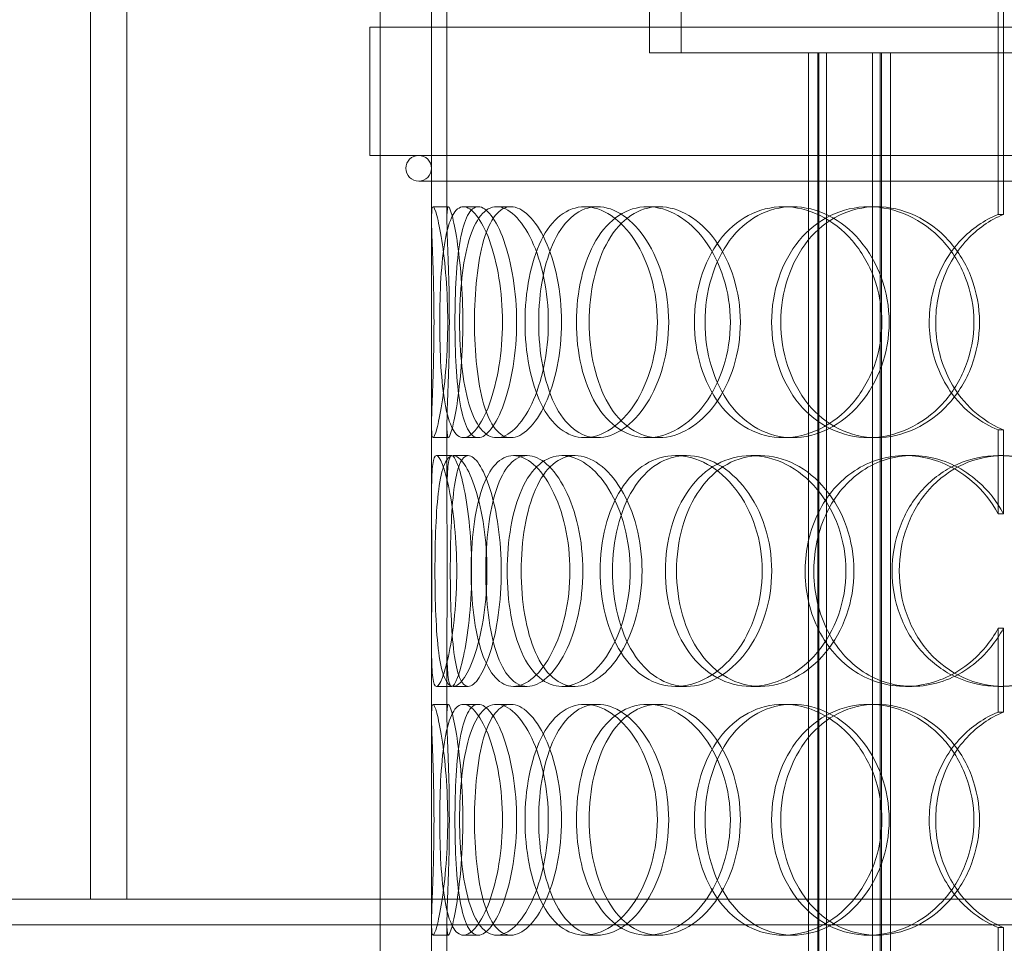
# Model space of a CAD drawing. Units: millimetres. Extents: x 238051 to 259766, y 136050 to 149542.
# Drawn here: x 240896 to 241088, y 145870 to 146050 of the extents above; entities that cross this region are included whole.
import ezdxf

# ---------------------------------------------------------------- set-up
doc = ezdxf.new("R2010")
doc.units = ezdxf.units.MM
doc.linetypes.add('DASHED', pattern=[0])
doc.layers.add('Skrytá (ISO)', color=1, linetype='DASHED', lineweight=18)

msp = doc.modelspace()

# ---------------------------------------------------------------- linework, layer by layer
at = {"layer": 'Skrytá (ISO)', "ltscale": 14.340903}
for p, q in [((240976.11, 146011.23), (240976.11, 146248.49)), ((240979.11, 146011.23), (240979.11, 146248.49))]:
    msp.add_line(p, q, dxfattribs=at)
at = {"layer": 'Skrytá (ISO)', "ltscale": 14.295495}
for p, q in [((241086.59, 146011.98), (241086.59, 146248.49)), ((241087.62, 146248.49), (241087.62, 146011.98))]:
    msp.add_line(p, q, dxfattribs=at)
at = {"layer": 'Skrytá (ISO)', "ltscale": 12.185687}
for p, q in [((240909.61, 145878.49), (240909.61, 146130.49)), ((240916.71, 146130.49), (240916.71, 145878.49))]:
    msp.add_line(p, q, dxfattribs=at)
at = {"layer": 'Skrytá (ISO)', "ltscale": 13.187973}
for p, q in [((240966.11, 145463.49), (240966.11, 146063.49)), ((240976.11, 145463.49), (240976.11, 146063.49))]:
    msp.add_line(p, q, dxfattribs=at)
at = {"layer": 'Skrytá (ISO)', "ltscale": 1.903676}
for p, q in [((241018.61, 146043.49), (241018.61, 146063.49)), ((241024.81, 146043.49), (241024.81, 146063.49))]:
    msp.add_line(p, q, dxfattribs=at)
at = {"layer": 'Skrytá (ISO)', "ltscale": 13.63433}
for p, q in [((241323.11, 146048.49), (240964.11, 146048.49)), ((241323.11, 146023.49), (240964.11, 146023.49))]:
    msp.add_line(p, q, dxfattribs=at)
at = {"layer": 'Skrytá (ISO)', "ltscale": 2.379619}
for p, q in [((240964.11, 146023.49), (240964.11, 146048.49)), ((240966.11, 146023.49), (240966.11, 146048.49))]:
    msp.add_line(p, q, dxfattribs=at)
at = {"layer": 'Skrytá (ISO)', "ltscale": 10.87641}
msp.add_line((241018.61, 146043.49), (241049.62, 146043.49), dxfattribs=at)
at = {"layer": 'Skrytá (ISO)', "ltscale": 1.317276}
msp.add_line((241058.89, 146043.49), (241049.62, 146043.49), dxfattribs=at)
at = {"layer": 'Skrytá (ISO)', "ltscale": 12.924213}
for p, q in [((241049.62, 145455.49), (241049.62, 146043.49)), ((241051.42, 145455.49), (241051.42, 146043.49)), ((241051.62, 145455.49), (241051.62, 146043.49)), ((241053.12, 145455.49), (241053.12, 146043.49)), ((241062.12, 145455.49), (241062.12, 146043.49)), ((241063.62, 145455.49), (241063.62, 146043.49)), ((241063.82, 145455.49), (241063.82, 146043.49)), ((241065.62, 145455.49), (241065.62, 146043.49))]:
    msp.add_line(p, q, dxfattribs=at)
at = {"layer": 'Skrytá (ISO)', "ltscale": 14.99743}
msp.add_line((241058.89, 146043.49), (241228.26, 146043.49), dxfattribs=at)
at = {"layer": 'Skrytá (ISO)', "ltscale": 12.912736}
msp.add_line((240973.61, 146018.49), (241313.61, 146018.49), dxfattribs=at)
at = {"layer": 'Skrytá (ISO)', "ltscale": 0.285466}
for p, q in [((240976.41, 146013.49), (240979.4, 146013.49)), ((240982.35, 146013.49), (240985.24, 146013.49)), ((240988.82, 146013.49), (240991.59, 146013.49)), ((241005.99, 146013.49), (241008.45, 146013.49)), ((241018.22, 146013.49), (241020.47, 146013.49)), ((241044.74, 146013.49), (241046.51, 146013.49)), ((241061.38, 146013.49), (241062.86, 146013.49)), ((240979.4, 145968.49), (240976.41, 145968.49)), ((240985.24, 145968.49), (240982.35, 145968.49)), ((240991.59, 145968.49), (240988.82, 145968.49)), ((241008.45, 145968.49), (241005.99, 145968.49)), ((241020.47, 145968.49), (241018.22, 145968.49)), ((241046.51, 145968.49), (241044.74, 145968.49)), ((241062.86, 145968.49), (241061.38, 145968.49)), ((240977.08, 145964.99), (240980.06, 145964.99)), ((240980.36, 145964.99), (240983.28, 145964.99)), ((240992.07, 145964.99), (240994.79, 145964.99)), ((241001.56, 145964.99), (241004.1, 145964.99)), ((241023.71, 145964.99), (241025.85, 145964.99)), ((241038.35, 145964.99), (241040.23, 145964.99)), ((241068.5, 145964.99), (241069.84, 145964.99)), ((241086.69, 145964.99), (241087.71, 145964.99)), ((240980.06, 145919.99), (240977.08, 145919.99)), ((240983.28, 145919.99), (240980.36, 145919.99)), ((240994.79, 145919.99), (240992.07, 145919.99)), ((241004.1, 145919.99), (241001.56, 145919.99)), ((241025.85, 145919.99), (241023.71, 145919.99)), ((241040.23, 145919.99), (241038.35, 145919.99)), ((241069.84, 145919.99), (241068.5, 145919.99)), ((241087.71, 145919.99), (241086.69, 145919.99)), ((240976.41, 145916.49), (240979.4, 145916.49)), ((240982.35, 145916.49), (240985.24, 145916.49)), ((240988.82, 145916.49), (240991.59, 145916.49)), ((241005.99, 145916.49), (241008.45, 145916.49)), ((241018.22, 145916.49), (241020.47, 145916.49)), ((241044.74, 145916.49), (241046.51, 145916.49)), ((241061.38, 145916.49), (241062.86, 145916.49)), ((240979.4, 145871.49), (240976.41, 145871.49)), ((240985.24, 145871.49), (240982.35, 145871.49)), ((240991.59, 145871.49), (240988.82, 145871.49)), ((241008.45, 145871.49), (241005.99, 145871.49)), ((241020.47, 145871.49), (241018.22, 145871.49)), ((241046.51, 145871.49), (241044.74, 145871.49)), ((241062.86, 145871.49), (241061.38, 145871.49))]:
    msp.add_line(p, q, dxfattribs=at)
at = {"layer": 'Skrytá (ISO)', "ltscale": 1.380149}
for p, q in [((240976.11, 145956.24), (240976.11, 145970.74)), ((240979.11, 145956.24), (240979.11, 145970.74)), ((240976.11, 145914.23), (240976.11, 145928.73)), ((240979.11, 145914.23), (240979.11, 145928.73)), ((240976.11, 145859.24), (240976.11, 145873.74)), ((240979.11, 145859.24), (240979.11, 145873.74))]:
    msp.add_line(p, q, dxfattribs=at)
at = {"layer": 'Skrytá (ISO)', "ltscale": 1.555376}
for p, q in [((241086.59, 145953.65), (241086.59, 145969.99)), ((241087.62, 145969.99), (241087.62, 145953.65)), ((241086.59, 145914.98), (241086.59, 145931.32)), ((241087.62, 145931.32), (241087.62, 145914.98)), ((241086.59, 145856.65), (241086.59, 145872.99)), ((241087.62, 145872.99), (241087.62, 145856.65))]:
    msp.add_line(p, q, dxfattribs=at)
at = {"layer": 'Skrytá (ISO)', "ltscale": 13.169776}
msp.add_line((240418.71, 145878.49), (241290.24, 145878.49), dxfattribs=at)
at = {"layer": 'Skrytá (ISO)', "ltscale": 13.247582}
msp.add_line((241788.51, 145873.49), (240418.71, 145873.49), dxfattribs=at)
at = {"layer": 'Skrytá (ISO)', "ltscale": 0.747511}
for start, end in [(90, 270), (270, 90)]:
    msp.add_arc((240973.61, 146020.99), 2.5, start, end, dxfattribs=at)
at = {"layer": 'Skrytá (ISO)', "ltscale": 11.868323}
msp.add_ellipse((241140.29, 145821.49), major_axis=(0, 62.5), ratio=0.94321, start_param=4.712389, end_param=7.853982, dxfattribs=at)
at = {"layer": 'Skrytá (ISO)', "ltscale": 11.444738}
for points in [[(240976.6, 145990.99), (240976.6, 145988.04), (240976.55, 145985.1), (240976.4, 145979.66), (240976.3, 145977.16), (240976.15, 145973), (240976.1, 145971.33), (240976.14, 145969.07), (240976.23, 145968.49), (240976.58, 145968.49), (240976.84, 145969.07), (240977.45, 145971.33), (240977.8, 145973), (240978.45, 145977.16), (240978.74, 145979.66), (240979.16, 145985.1), (240979.28, 145988.04), (240979.28, 145993.93), (240979.16, 145996.88), (240978.74, 146002.32), (240978.45, 146004.82), (240977.8, 146008.98), (240977.45, 146010.65), (240976.84, 146012.9), (240976.58, 146013.49), (240976.23, 146013.49), (240976.14, 146012.9), (240976.1, 146010.65), (240976.15, 146008.98), (240976.3, 146004.82), (240976.4, 146002.32), (240976.55, 145996.88), (240976.6, 145993.93), (240976.6, 145990.99)], [(240989.94, 145990.99), (240989.94, 145988.04), (240989.71, 145985.1), (240988.82, 145979.66), (240988.18, 145977.16), (240986.66, 145973), (240985.79, 145971.33), (240984.03, 145969.07), (240983.15, 145968.49), (240981.54, 145968.49), (240980.82, 145969.07), (240979.61, 145971.33), (240979.13, 145973), (240978.38, 145977.16), (240978.12, 145979.66), (240977.79, 145985.1), (240977.71, 145988.04), (240977.71, 145993.93), (240977.79, 145996.88), (240978.12, 146002.32), (240978.38, 146004.82), (240979.13, 146008.98), (240979.61, 146010.65), (240980.82, 146012.9), (240981.54, 146013.49), (240983.15, 146013.49), (240984.03, 146012.9), (240985.79, 146010.65), (240986.66, 146008.98), (240988.18, 146004.82), (240988.82, 146002.32), (240989.71, 145996.88), (240989.94, 145993.93), (240989.94, 145990.99)], [(240981.59, 145990.99), (240981.59, 145988.04), (240981.74, 145985.1), (240982.34, 145979.66), (240982.79, 145977.16), (240984.02, 145973), (240984.79, 145971.33), (240986.63, 145969.07), (240987.68, 145968.49), (240989.95, 145968.49), (240991.17, 145969.07), (240993.52, 145971.33), (240994.67, 145973), (240996.64, 145977.16), (240997.46, 145979.66), (240998.59, 145985.1), (240998.89, 145988.04), (240998.89, 145993.93), (240998.59, 145996.88), (240997.46, 146002.32), (240996.64, 146004.82), (240994.67, 146008.98), (240993.52, 146010.65), (240991.17, 146012.9), (240989.95, 146013.49), (240987.68, 146013.49), (240986.63, 146012.9), (240984.79, 146010.65), (240984.02, 146008.98), (240982.79, 146004.82), (240982.34, 146002.32), (240981.74, 145996.88), (240981.59, 145993.93), (240981.59, 145990.99)], [(241020.15, 145990.99), (241020.15, 145988.04), (241019.75, 145985.1), (241018.23, 145979.66), (241017.11, 145977.16), (241014.4, 145973), (241012.8, 145971.33), (241009.44, 145969.07), (241007.68, 145968.49), (241004.29, 145968.49), (241002.67, 145969.07), (240999.78, 145971.33), (240998.51, 145973), (240996.46, 145977.16), (240995.67, 145979.66), (240994.62, 145985.1), (240994.35, 145988.04), (240994.35, 145993.93), (240994.62, 145996.88), (240995.67, 146002.32), (240996.46, 146004.82), (240998.51, 146008.98), (240999.78, 146010.65), (241002.67, 146012.9), (241004.29, 146013.49), (241007.68, 146013.49), (241009.44, 146012.9), (241012.8, 146010.65), (241014.4, 146008.98), (241017.11, 146004.82), (241018.23, 146002.32), (241019.75, 145996.88), (241020.15, 145993.93), (241020.15, 145990.99)], [(241004.36, 145990.99), (241004.36, 145988.04), (241004.69, 145985.1), (241005.97, 145979.66), (241006.93, 145977.16), (241009.4, 145973), (241010.92, 145971.33), (241014.34, 145969.07), (241016.25, 145968.49), (241020.19, 145968.49), (241022.22, 145969.07), (241026.07, 145971.33), (241027.89, 145973), (241030.96, 145977.16), (241032.22, 145979.66), (241033.93, 145985.1), (241034.38, 145988.04), (241034.38, 145993.93), (241033.93, 145996.88), (241032.22, 146002.32), (241030.96, 146004.82), (241027.89, 146008.98), (241026.07, 146010.65), (241022.22, 146012.9), (241020.19, 146013.49), (241016.25, 146013.49), (241014.34, 146012.9), (241010.92, 146010.65), (241009.4, 146008.98), (241006.93, 146004.82), (241005.97, 146002.32), (241004.69, 145996.88), (241004.36, 145993.93), (241004.36, 145990.99)], [(241063.91, 145990.99), (241063.91, 145988.04), (241063.39, 145985.1), (241061.4, 145979.66), (241059.93, 145977.16), (241056.32, 145973), (241054.18, 145971.33), (241049.58, 145969.07), (241047.13, 145968.49), (241042.34, 145968.49), (241039.99, 145969.07), (241035.73, 145971.33), (241033.82, 145973), (241030.68, 145977.16), (241029.45, 145979.66), (241027.8, 145985.1), (241027.37, 145988.04), (241027.37, 145993.93), (241027.8, 145996.88), (241029.45, 146002.32), (241030.68, 146004.82), (241033.82, 146008.98), (241035.73, 146010.65), (241039.99, 146012.9), (241042.34, 146013.49), (241047.13, 146013.49), (241049.58, 146012.9), (241054.18, 146010.65), (241056.32, 146008.98), (241059.93, 146004.82), (241061.4, 146002.32), (241063.39, 145996.88), (241063.91, 145993.93), (241063.91, 145990.99)], [(241042.42, 145990.99), (241042.42, 145988.04), (241042.89, 145985.1), (241044.72, 145979.66), (241046.07, 145977.16), (241049.52, 145973), (241051.61, 145971.33), (241056.25, 145969.07), (241058.8, 145968.49), (241063.97, 145968.49), (241066.6, 145969.07), (241071.52, 145971.33), (241073.81, 145973), (241077.65, 145977.16), (241079.2, 145979.66), (241081.31, 145985.1), (241081.86, 145988.04), (241081.86, 145993.93), (241081.31, 145996.88), (241079.2, 146002.32), (241077.65, 146004.82), (241073.81, 146008.98), (241071.52, 146010.65), (241066.6, 146012.9), (241063.97, 146013.49), (241058.8, 146013.49), (241056.25, 146012.9), (241051.61, 146010.65), (241049.52, 146008.98), (241046.07, 146004.82), (241044.72, 146002.32), (241042.89, 145996.88), (241042.42, 145993.93), (241042.42, 145990.99)], [(240981.03, 145942.49), (240981.03, 145939.54), (240980.88, 145936.6), (240980.36, 145931.16), (240979.98, 145928.66), (240979.13, 145924.5), (240978.67, 145922.83), (240977.8, 145920.57), (240977.39, 145919.99), (240976.76, 145919.99), (240976.52, 145920.57), (240976.22, 145922.83), (240976.15, 145924.5), (240976.1, 145928.66), (240976.12, 145931.16), (240976.16, 145936.6), (240976.18, 145939.54), (240976.18, 145945.43), (240976.16, 145948.38), (240976.12, 145953.82), (240976.1, 145956.32), (240976.15, 145960.48), (240976.22, 145962.15), (240976.52, 145964.4), (240976.76, 145964.99), (240977.39, 145964.99), (240977.8, 145964.4), (240978.67, 145962.15), (240979.13, 145960.48), (240979.98, 145956.32), (240980.36, 145953.82), (240980.88, 145948.38), (240981.03, 145945.43), (240981.03, 145942.49)], [(240976.79, 145942.49), (240976.79, 145939.54), (240976.84, 145936.6), (240977.07, 145931.16), (240977.25, 145928.66), (240977.79, 145924.5), (240978.16, 145922.83), (240979.11, 145920.57), (240979.69, 145919.99), (240981.02, 145919.99), (240981.77, 145920.57), (240983.27, 145922.83), (240984.03, 145924.5), (240985.36, 145928.66), (240985.92, 145931.16), (240986.71, 145936.6), (240986.92, 145939.54), (240986.92, 145945.43), (240986.71, 145948.38), (240985.92, 145953.82), (240985.36, 145956.32), (240984.03, 145960.48), (240983.27, 145962.15), (240981.77, 145964.4), (240981.02, 145964.99), (240979.69, 145964.99), (240979.11, 145964.4), (240978.16, 145962.15), (240977.79, 145960.48), (240977.25, 145956.32), (240977.07, 145953.82), (240976.84, 145948.38), (240976.79, 145945.43), (240976.79, 145942.49)], [(241003.11, 145942.49), (241003.11, 145939.54), (241002.78, 145936.6), (241001.56, 145931.16), (241000.67, 145928.66), (240998.53, 145924.5), (240997.28, 145922.83), (240994.68, 145920.57), (240993.34, 145919.99), (240990.81, 145919.99), (240989.62, 145920.57), (240987.54, 145922.83), (240986.65, 145924.5), (240985.23, 145928.66), (240984.7, 145931.16), (240984, 145936.6), (240983.82, 145939.54), (240983.82, 145945.43), (240984, 145948.38), (240984.7, 145953.82), (240985.23, 145956.32), (240986.65, 145960.48), (240987.54, 145962.15), (240989.62, 145964.4), (240990.81, 145964.99), (240993.34, 145964.99), (240994.68, 145964.4), (240997.28, 145962.15), (240998.53, 145960.48), (241000.67, 145956.32), (241001.56, 145953.82), (241002.78, 145948.38), (241003.11, 145945.43), (241003.11, 145942.49)], [(240990.87, 145942.49), (240990.87, 145939.54), (240991.11, 145936.6), (240992.06, 145931.16), (240992.78, 145928.66), (240994.65, 145924.5), (240995.81, 145922.83), (240998.48, 145920.57), (240999.98, 145919.99), (241003.13, 145919.99), (241004.78, 145920.57), (241007.92, 145922.83), (241009.42, 145924.5), (241011.98, 145928.66), (241013.04, 145931.16), (241014.47, 145936.6), (241014.85, 145939.54), (241014.85, 145945.43), (241014.47, 145948.38), (241013.04, 145953.82), (241011.98, 145956.32), (241009.42, 145960.48), (241007.92, 145962.15), (241004.78, 145964.4), (241003.13, 145964.99), (240999.98, 145964.99), (240998.48, 145964.4), (240995.81, 145962.15), (240994.65, 145960.48), (240992.78, 145956.32), (240992.06, 145953.82), (240991.11, 145948.38), (240990.87, 145945.43), (240990.87, 145942.49)], [(241040.61, 145942.49), (241040.61, 145939.54), (241040.14, 145936.6), (241038.36, 145931.16), (241037.05, 145928.66), (241033.84, 145924.5), (241031.95, 145922.83), (241027.91, 145920.57), (241025.78, 145919.99), (241021.63, 145919.99), (241019.62, 145920.57), (241015.99, 145922.83), (241014.38, 145924.5), (241011.75, 145928.66), (241010.72, 145931.16), (241009.35, 145936.6), (241009, 145939.54), (241009, 145945.43), (241009.35, 145948.38), (241010.72, 145953.82), (241011.75, 145956.32), (241014.38, 145960.48), (241015.99, 145962.15), (241019.62, 145964.4), (241021.63, 145964.99), (241025.78, 145964.99), (241027.91, 145964.4), (241031.95, 145962.15), (241033.84, 145960.48), (241037.05, 145956.32), (241038.36, 145953.82), (241040.14, 145948.38), (241040.61, 145945.43), (241040.61, 145942.49)], [(241021.71, 145942.49), (241021.71, 145939.54), (241022.11, 145936.6), (241023.69, 145931.16), (241024.86, 145928.66), (241027.86, 145924.5), (241029.69, 145922.83), (241033.78, 145920.57), (241036.04, 145919.99), (241040.66, 145919.99), (241043.02, 145920.57), (241047.47, 145922.83), (241049.55, 145924.5), (241053.05, 145928.66), (241054.48, 145931.16), (241056.41, 145936.6), (241056.92, 145939.54), (241056.92, 145945.43), (241056.41, 145948.38), (241054.48, 145953.82), (241053.05, 145956.32), (241049.55, 145960.48), (241047.47, 145962.15), (241043.02, 145964.4), (241040.66, 145964.99), (241036.04, 145964.99), (241033.78, 145964.4), (241029.69, 145962.15), (241027.86, 145960.48), (241024.86, 145956.32), (241023.69, 145953.82), (241022.11, 145948.38), (241021.71, 145945.43), (241021.71, 145942.49)], [(241065.93, 145942.49), (241065.93, 145939.54), (241066.45, 145936.6), (241068.48, 145931.16), (241069.98, 145928.66), (241073.78, 145924.5), (241076.07, 145922.83), (241081.13, 145920.57), (241083.9, 145919.99), (241089.49, 145919.99), (241092.31, 145920.57), (241097.56, 145922.83), (241099.99, 145924.5), (241104.07, 145928.66), (241105.7, 145931.16), (241107.92, 145936.6), (241108.5, 145939.54), (241108.5, 145945.43), (241107.92, 145948.38), (241105.7, 145953.82), (241104.07, 145956.32), (241099.99, 145960.48), (241097.56, 145962.15), (241092.31, 145964.4), (241089.49, 145964.99), (241083.9, 145964.99), (241081.13, 145964.4), (241076.07, 145962.15), (241073.78, 145960.48), (241069.98, 145956.32), (241068.48, 145953.82), (241066.45, 145948.38), (241065.93, 145945.43), (241065.93, 145942.49)], [(240976.6, 145893.99), (240976.6, 145891.04), (240976.55, 145888.1), (240976.4, 145882.66), (240976.3, 145880.16), (240976.15, 145876), (240976.1, 145874.33), (240976.14, 145872.07), (240976.23, 145871.49), (240976.58, 145871.49), (240976.84, 145872.07), (240977.45, 145874.33), (240977.8, 145876), (240978.45, 145880.16), (240978.74, 145882.66), (240979.16, 145888.1), (240979.28, 145891.04), (240979.28, 145896.93), (240979.16, 145899.88), (240978.74, 145905.32), (240978.45, 145907.82), (240977.8, 145911.98), (240977.45, 145913.65), (240976.84, 145915.9), (240976.58, 145916.49), (240976.23, 145916.49), (240976.14, 145915.9), (240976.1, 145913.65), (240976.15, 145911.98), (240976.3, 145907.82), (240976.4, 145905.32), (240976.55, 145899.88), (240976.6, 145896.93), (240976.6, 145893.99)], [(240989.94, 145893.99), (240989.94, 145891.04), (240989.71, 145888.1), (240988.82, 145882.66), (240988.18, 145880.16), (240986.66, 145876), (240985.79, 145874.33), (240984.03, 145872.07), (240983.15, 145871.49), (240981.54, 145871.49), (240980.82, 145872.07), (240979.61, 145874.33), (240979.13, 145876), (240978.38, 145880.16), (240978.12, 145882.66), (240977.79, 145888.1), (240977.71, 145891.04), (240977.71, 145896.93), (240977.79, 145899.88), (240978.12, 145905.32), (240978.38, 145907.82), (240979.13, 145911.98), (240979.61, 145913.65), (240980.82, 145915.9), (240981.54, 145916.49), (240983.15, 145916.49), (240984.03, 145915.9), (240985.79, 145913.65), (240986.66, 145911.98), (240988.18, 145907.82), (240988.82, 145905.32), (240989.71, 145899.88), (240989.94, 145896.93), (240989.94, 145893.99)], [(240981.59, 145893.99), (240981.59, 145891.04), (240981.74, 145888.1), (240982.34, 145882.66), (240982.79, 145880.16), (240984.02, 145876), (240984.79, 145874.33), (240986.63, 145872.07), (240987.68, 145871.49), (240989.95, 145871.49), (240991.17, 145872.07), (240993.52, 145874.33), (240994.67, 145876), (240996.64, 145880.16), (240997.46, 145882.66), (240998.59, 145888.1), (240998.89, 145891.04), (240998.89, 145896.93), (240998.59, 145899.88), (240997.46, 145905.32), (240996.64, 145907.82), (240994.67, 145911.98), (240993.52, 145913.65), (240991.17, 145915.9), (240989.95, 145916.49), (240987.68, 145916.49), (240986.63, 145915.9), (240984.79, 145913.65), (240984.02, 145911.98), (240982.79, 145907.82), (240982.34, 145905.32), (240981.74, 145899.88), (240981.59, 145896.93), (240981.59, 145893.99)], [(241020.15, 145893.99), (241020.15, 145891.04), (241019.75, 145888.1), (241018.23, 145882.66), (241017.11, 145880.16), (241014.4, 145876), (241012.8, 145874.33), (241009.44, 145872.07), (241007.68, 145871.49), (241004.29, 145871.49), (241002.67, 145872.07), (240999.78, 145874.33), (240998.51, 145876), (240996.46, 145880.16), (240995.67, 145882.66), (240994.62, 145888.1), (240994.35, 145891.04), (240994.35, 145896.93), (240994.62, 145899.88), (240995.67, 145905.32), (240996.46, 145907.82), (240998.51, 145911.98), (240999.78, 145913.65), (241002.67, 145915.9), (241004.29, 145916.49), (241007.68, 145916.49), (241009.44, 145915.9), (241012.8, 145913.65), (241014.4, 145911.98), (241017.11, 145907.82), (241018.23, 145905.32), (241019.75, 145899.88), (241020.15, 145896.93), (241020.15, 145893.99)], [(241004.36, 145893.99), (241004.36, 145891.04), (241004.69, 145888.1), (241005.97, 145882.66), (241006.93, 145880.16), (241009.4, 145876), (241010.92, 145874.33), (241014.34, 145872.07), (241016.25, 145871.49), (241020.19, 145871.49), (241022.22, 145872.07), (241026.07, 145874.33), (241027.89, 145876), (241030.96, 145880.16), (241032.22, 145882.66), (241033.93, 145888.1), (241034.38, 145891.04), (241034.38, 145896.93), (241033.93, 145899.88), (241032.22, 145905.32), (241030.96, 145907.82), (241027.89, 145911.98), (241026.07, 145913.65), (241022.22, 145915.9), (241020.19, 145916.49), (241016.25, 145916.49), (241014.34, 145915.9), (241010.92, 145913.65), (241009.4, 145911.98), (241006.93, 145907.82), (241005.97, 145905.32), (241004.69, 145899.88), (241004.36, 145896.93), (241004.36, 145893.99)], [(241063.91, 145893.99), (241063.91, 145891.04), (241063.39, 145888.1), (241061.4, 145882.66), (241059.93, 145880.16), (241056.32, 145876), (241054.18, 145874.33), (241049.58, 145872.07), (241047.13, 145871.49), (241042.34, 145871.49), (241039.99, 145872.07), (241035.73, 145874.33), (241033.82, 145876), (241030.68, 145880.16), (241029.45, 145882.66), (241027.8, 145888.1), (241027.37, 145891.04), (241027.37, 145896.93), (241027.8, 145899.88), (241029.45, 145905.32), (241030.68, 145907.82), (241033.82, 145911.98), (241035.73, 145913.65), (241039.99, 145915.9), (241042.34, 145916.49), (241047.13, 145916.49), (241049.58, 145915.9), (241054.18, 145913.65), (241056.32, 145911.98), (241059.93, 145907.82), (241061.4, 145905.32), (241063.39, 145899.88), (241063.91, 145896.93), (241063.91, 145893.99)], [(241042.42, 145893.99), (241042.42, 145891.04), (241042.89, 145888.1), (241044.72, 145882.66), (241046.07, 145880.16), (241049.52, 145876), (241051.61, 145874.33), (241056.25, 145872.07), (241058.8, 145871.49), (241063.97, 145871.49), (241066.6, 145872.07), (241071.52, 145874.33), (241073.81, 145876), (241077.65, 145880.16), (241079.2, 145882.66), (241081.31, 145888.1), (241081.86, 145891.04), (241081.86, 145896.93), (241081.31, 145899.88), (241079.2, 145905.32), (241077.65, 145907.82), (241073.81, 145911.98), (241071.52, 145913.65), (241066.6, 145915.9), (241063.97, 145916.49), (241058.8, 145916.49), (241056.25, 145915.9), (241051.61, 145913.65), (241049.52, 145911.98), (241046.07, 145907.82), (241044.72, 145905.32), (241042.89, 145899.88), (241042.42, 145896.93), (241042.42, 145893.99)]]:
    msp.add_open_spline(points, degree=3, knots=[-1, -1, -1, -1, -0.9375, -0.9375, -0.875, -0.875, -0.8125, -0.8125, -0.75, -0.75, -0.6875, -0.6875, -0.625, -0.625, -0.5625, -0.5625, -0.5, -0.5, -0.4375, -0.4375, -0.375, -0.375, -0.3125, -0.3125, -0.25, -0.25, -0.1875, -0.1875, -0.125, -0.125, -0.0625, -0.0625, 0, 0, 0, 0], dxfattribs=at)
at = {"layer": 'Skrytá (ISO)', "ltscale": 11.341788}
for points in [[(240979.59, 145990.99), (240979.59, 145993.93), (240979.55, 145996.88), (240979.4, 146002.32), (240979.3, 146004.82), (240979.15, 146008.98), (240979.1, 146010.65), (240979.14, 146012.9), (240979.23, 146013.49), (240979.57, 146013.49), (240979.83, 146012.9), (240980.43, 146010.65), (240980.77, 146008.98), (240981.4, 146004.82), (240981.7, 146002.32), (240982.11, 145996.88), (240982.22, 145993.93), (240982.22, 145988.04), (240982.11, 145985.1), (240981.7, 145979.66), (240981.4, 145977.16), (240980.77, 145973), (240980.43, 145971.33), (240979.83, 145969.07), (240979.57, 145968.49), (240979.23, 145968.49), (240979.14, 145969.07), (240979.1, 145971.33), (240979.15, 145973), (240979.3, 145977.16), (240979.4, 145979.66), (240979.55, 145985.1), (240979.59, 145988.04), (240979.59, 145990.99)], [(240992.7, 145990.99), (240992.7, 145993.93), (240992.46, 145996.88), (240991.6, 146002.32), (240990.96, 146004.82), (240989.47, 146008.98), (240988.62, 146010.65), (240986.89, 146012.9), (240986.03, 146013.49), (240984.45, 146013.49), (240983.74, 146012.9), (240982.55, 146010.65), (240982.07, 146008.98), (240981.34, 146004.82), (240981.09, 146002.32), (240980.76, 145996.88), (240980.68, 145993.93), (240980.68, 145988.04), (240980.76, 145985.1), (240981.09, 145979.66), (240981.34, 145977.16), (240982.07, 145973), (240982.55, 145971.33), (240983.74, 145969.07), (240984.45, 145968.49), (240986.03, 145968.49), (240986.89, 145969.07), (240988.62, 145971.33), (240989.47, 145973), (240990.96, 145977.16), (240991.6, 145979.66), (240992.46, 145985.1), (240992.7, 145988.04), (240992.7, 145990.99)], [(240984.49, 145990.99), (240984.49, 145993.93), (240984.64, 145996.88), (240985.23, 146002.32), (240985.67, 146004.82), (240986.88, 146008.98), (240987.64, 146010.65), (240989.44, 146012.9), (240990.48, 146013.49), (240992.71, 146013.49), (240993.9, 146012.9), (240996.21, 146010.65), (240997.34, 146008.98), (240999.27, 146004.82), (241000.08, 146002.32), (241001.18, 145996.88), (241001.48, 145993.93), (241001.48, 145988.04), (241001.18, 145985.1), (241000.08, 145979.66), (240999.27, 145977.16), (240997.34, 145973), (240996.21, 145971.33), (240993.9, 145969.07), (240992.71, 145968.49), (240990.48, 145968.49), (240989.44, 145969.07), (240987.64, 145971.33), (240986.88, 145973), (240985.67, 145977.16), (240985.23, 145979.66), (240984.64, 145985.1), (240984.49, 145988.04), (240984.49, 145990.99)], [(241022.36, 145990.99), (241022.36, 145993.93), (241021.97, 145996.88), (241020.48, 146002.32), (241019.38, 146004.82), (241016.71, 146008.98), (241015.15, 146010.65), (241011.85, 146012.9), (241010.12, 146013.49), (241006.79, 146013.49), (241005.19, 146012.9), (241002.35, 146010.65), (241001.11, 146008.98), (240999.09, 146004.82), (240998.32, 146002.32), (240997.28, 145996.88), (240997.02, 145993.93), (240997.02, 145988.04), (240997.28, 145985.1), (240998.32, 145979.66), (240999.09, 145977.16), (241001.11, 145973), (241002.35, 145971.33), (241005.19, 145969.07), (241006.79, 145968.49), (241010.12, 145968.49), (241011.85, 145969.07), (241015.15, 145971.33), (241016.71, 145973), (241019.38, 145977.16), (241020.48, 145979.66), (241021.97, 145985.1), (241022.36, 145988.04), (241022.36, 145990.99)], [(241006.86, 145990.99), (241006.86, 145993.93), (241007.18, 145996.88), (241008.44, 146002.32), (241009.38, 146004.82), (241011.81, 146008.98), (241013.3, 146010.65), (241016.66, 146012.9), (241018.53, 146013.49), (241022.4, 146013.49), (241024.4, 146012.9), (241028.18, 146010.65), (241029.96, 146008.98), (241032.98, 146004.82), (241034.21, 146002.32), (241035.89, 145996.88), (241036.33, 145993.93), (241036.33, 145988.04), (241035.89, 145985.1), (241034.21, 145979.66), (241032.98, 145977.16), (241029.96, 145973), (241028.18, 145971.33), (241024.4, 145969.07), (241022.4, 145968.49), (241018.53, 145968.49), (241016.66, 145969.07), (241013.3, 145971.33), (241011.81, 145973), (241009.38, 145977.16), (241008.44, 145979.66), (241007.18, 145985.1), (241006.86, 145988.04), (241006.86, 145990.99)], [(241065.34, 145990.99), (241065.34, 145993.93), (241064.83, 145996.88), (241062.87, 146002.32), (241061.43, 146004.82), (241057.88, 146008.98), (241055.78, 146010.65), (241051.26, 146012.9), (241048.86, 146013.49), (241044.15, 146013.49), (241041.84, 146012.9), (241037.66, 146010.65), (241035.79, 146008.98), (241032.7, 146004.82), (241031.49, 146002.32), (241029.87, 145996.88), (241029.45, 145993.93), (241029.45, 145988.04), (241029.87, 145985.1), (241031.49, 145979.66), (241032.7, 145977.16), (241035.79, 145973), (241037.66, 145971.33), (241041.84, 145969.07), (241044.15, 145968.49), (241048.86, 145968.49), (241051.26, 145969.07), (241055.78, 145971.33), (241057.88, 145973), (241061.43, 145977.16), (241062.87, 145979.66), (241064.83, 145985.1), (241065.34, 145988.04), (241065.34, 145990.99)], [(241044.23, 145990.99), (241044.23, 145993.93), (241044.69, 145996.88), (241046.49, 146002.32), (241047.82, 146004.82), (241051.21, 146008.98), (241053.26, 146010.65), (241057.81, 146012.9), (241060.31, 146013.49), (241065.4, 146013.49), (241067.98, 146012.9), (241072.81, 146010.65), (241075.06, 146008.98), (241078.83, 146004.82), (241080.36, 146002.32), (241082.42, 145996.88), (241082.96, 145993.93), (241082.96, 145988.04), (241082.42, 145985.1), (241080.36, 145979.66), (241078.83, 145977.16), (241075.06, 145973), (241072.81, 145971.33), (241067.98, 145969.07), (241065.4, 145968.49), (241060.31, 145968.49), (241057.81, 145969.07), (241053.26, 145971.33), (241051.21, 145973), (241047.82, 145977.16), (241046.49, 145979.66), (241044.69, 145985.1), (241044.23, 145988.04), (241044.23, 145990.99)], [(240983.94, 145942.49), (240983.94, 145945.43), (240983.8, 145948.38), (240983.28, 145953.82), (240982.91, 145956.32), (240982.08, 145960.48), (240981.62, 145962.15), (240980.77, 145964.4), (240980.37, 145964.99), (240979.75, 145964.99), (240979.52, 145964.4), (240979.22, 145962.15), (240979.15, 145960.48), (240979.1, 145956.32), (240979.12, 145953.82), (240979.16, 145948.38), (240979.18, 145945.43), (240979.18, 145939.54), (240979.16, 145936.6), (240979.12, 145931.16), (240979.1, 145928.66), (240979.15, 145924.5), (240979.22, 145922.83), (240979.52, 145920.57), (240979.75, 145919.99), (240980.37, 145919.99), (240980.77, 145920.57), (240981.62, 145922.83), (240982.08, 145924.5), (240982.91, 145928.66), (240983.28, 145931.16), (240983.8, 145936.6), (240983.94, 145939.54), (240983.94, 145942.49)], [(240979.78, 145942.49), (240979.78, 145945.43), (240979.83, 145948.38), (240980.05, 145953.82), (240980.23, 145956.32), (240980.76, 145960.48), (240981.12, 145962.15), (240982.06, 145964.4), (240982.63, 145964.99), (240983.93, 145964.99), (240984.67, 145964.4), (240986.14, 145962.15), (240986.89, 145960.48), (240988.19, 145956.32), (240988.75, 145953.82), (240989.52, 145948.38), (240989.72, 145945.43), (240989.72, 145939.54), (240989.52, 145936.6), (240988.75, 145931.16), (240988.19, 145928.66), (240986.89, 145924.5), (240986.14, 145922.83), (240984.67, 145920.57), (240983.93, 145919.99), (240982.63, 145919.99), (240982.06, 145920.57), (240981.12, 145922.83), (240980.76, 145924.5), (240980.23, 145928.66), (240980.05, 145931.16), (240979.83, 145936.6), (240979.78, 145939.54), (240979.78, 145942.49)], [(241005.62, 145942.49), (241005.62, 145945.43), (241005.31, 145948.38), (241004.11, 145953.82), (241003.23, 145956.32), (241001.12, 145960.48), (240999.9, 145962.15), (240997.35, 145964.4), (240996.03, 145964.99), (240993.55, 145964.99), (240992.38, 145964.4), (240990.33, 145962.15), (240989.46, 145960.48), (240988.07, 145956.32), (240987.55, 145953.82), (240986.86, 145948.38), (240986.68, 145945.43), (240986.68, 145939.54), (240986.86, 145936.6), (240987.55, 145931.16), (240988.07, 145928.66), (240989.46, 145924.5), (240990.33, 145922.83), (240992.38, 145920.57), (240993.55, 145919.99), (240996.03, 145919.99), (240997.35, 145920.57), (240999.9, 145922.83), (241001.12, 145924.5), (241003.23, 145928.66), (241004.11, 145931.16), (241005.31, 145936.6), (241005.62, 145939.54), (241005.62, 145942.49)], [(240993.6, 145942.49), (240993.6, 145945.43), (240993.84, 145948.38), (240994.78, 145953.82), (240995.48, 145956.32), (240997.32, 145960.48), (240998.46, 145962.15), (241001.08, 145964.4), (241002.55, 145964.99), (241005.65, 145964.99), (241007.26, 145964.4), (241010.35, 145962.15), (241011.83, 145960.48), (241014.34, 145956.32), (241015.37, 145953.82), (241016.78, 145948.38), (241017.16, 145945.43), (241017.16, 145939.54), (241016.78, 145936.6), (241015.37, 145931.16), (241014.34, 145928.66), (241011.83, 145924.5), (241010.35, 145922.83), (241007.26, 145920.57), (241005.65, 145919.99), (241002.55, 145919.99), (241001.08, 145920.57), (240998.46, 145922.83), (240997.32, 145924.5), (240995.48, 145928.66), (240994.78, 145931.16), (240993.84, 145936.6), (240993.6, 145939.54), (240993.6, 145942.49)], [(241042.45, 145942.49), (241042.45, 145945.43), (241041.99, 145948.38), (241040.25, 145953.82), (241038.96, 145956.32), (241035.81, 145960.48), (241033.95, 145962.15), (241029.99, 145964.4), (241027.89, 145964.99), (241023.82, 145964.99), (241021.84, 145964.4), (241018.28, 145962.15), (241016.7, 145960.48), (241014.11, 145956.32), (241013.1, 145953.82), (241011.76, 145948.38), (241011.41, 145945.43), (241011.41, 145939.54), (241011.76, 145936.6), (241013.1, 145931.16), (241014.11, 145928.66), (241016.7, 145924.5), (241018.28, 145922.83), (241021.84, 145920.57), (241023.82, 145919.99), (241027.89, 145919.99), (241029.99, 145920.57), (241033.95, 145922.83), (241035.81, 145924.5), (241038.96, 145928.66), (241040.25, 145931.16), (241041.99, 145936.6), (241042.45, 145939.54), (241042.45, 145942.49)], [(241023.89, 145942.49), (241023.89, 145945.43), (241024.29, 145948.38), (241025.84, 145953.82), (241026.99, 145956.32), (241029.94, 145960.48), (241031.73, 145962.15), (241035.75, 145964.4), (241037.96, 145964.99), (241042.5, 145964.99), (241044.82, 145964.4), (241049.19, 145962.15), (241051.23, 145960.48), (241054.67, 145956.32), (241056.07, 145953.82), (241057.97, 145948.38), (241058.47, 145945.43), (241058.47, 145939.54), (241057.97, 145936.6), (241056.07, 145931.16), (241054.67, 145928.66), (241051.23, 145924.5), (241049.19, 145922.83), (241044.82, 145920.57), (241042.5, 145919.99), (241037.96, 145919.99), (241035.75, 145920.57), (241031.73, 145922.83), (241029.94, 145924.5), (241026.99, 145928.66), (241025.84, 145931.16), (241024.29, 145936.6), (241023.89, 145939.54), (241023.89, 145942.49)], [(241067.32, 145942.49), (241067.32, 145945.43), (241067.83, 145948.38), (241069.82, 145953.82), (241071.3, 145956.32), (241075.03, 145960.48), (241077.28, 145962.15), (241082.25, 145964.4), (241084.97, 145964.99), (241090.46, 145964.99), (241093.23, 145964.4), (241098.39, 145962.15), (241100.78, 145960.48), (241104.77, 145956.32), (241106.38, 145953.82), (241108.56, 145948.38), (241109.13, 145945.43), (241109.13, 145939.54), (241108.56, 145936.6), (241106.38, 145931.16), (241104.77, 145928.66), (241100.78, 145924.5), (241098.39, 145922.83), (241093.23, 145920.57), (241090.46, 145919.99), (241084.97, 145919.99), (241082.25, 145920.57), (241077.28, 145922.83), (241075.03, 145924.5), (241071.3, 145928.66), (241069.82, 145931.16), (241067.83, 145936.6), (241067.32, 145939.54), (241067.32, 145942.49)], [(240979.59, 145893.99), (240979.59, 145896.93), (240979.55, 145899.88), (240979.4, 145905.32), (240979.3, 145907.82), (240979.15, 145911.98), (240979.1, 145913.65), (240979.14, 145915.9), (240979.23, 145916.49), (240979.57, 145916.49), (240979.83, 145915.9), (240980.43, 145913.65), (240980.77, 145911.98), (240981.4, 145907.82), (240981.7, 145905.32), (240982.11, 145899.88), (240982.22, 145896.93), (240982.22, 145891.04), (240982.11, 145888.1), (240981.7, 145882.66), (240981.4, 145880.16), (240980.77, 145876), (240980.43, 145874.33), (240979.83, 145872.07), (240979.57, 145871.49), (240979.23, 145871.49), (240979.14, 145872.07), (240979.1, 145874.33), (240979.15, 145876), (240979.3, 145880.16), (240979.4, 145882.66), (240979.55, 145888.1), (240979.59, 145891.04), (240979.59, 145893.99)], [(240992.7, 145893.99), (240992.7, 145896.93), (240992.46, 145899.88), (240991.6, 145905.32), (240990.96, 145907.82), (240989.47, 145911.98), (240988.62, 145913.65), (240986.89, 145915.9), (240986.03, 145916.49), (240984.45, 145916.49), (240983.74, 145915.9), (240982.55, 145913.65), (240982.07, 145911.98), (240981.34, 145907.82), (240981.09, 145905.32), (240980.76, 145899.88), (240980.68, 145896.93), (240980.68, 145891.04), (240980.76, 145888.1), (240981.09, 145882.66), (240981.34, 145880.16), (240982.07, 145876), (240982.55, 145874.33), (240983.74, 145872.07), (240984.45, 145871.49), (240986.03, 145871.49), (240986.89, 145872.07), (240988.62, 145874.33), (240989.47, 145876), (240990.96, 145880.16), (240991.6, 145882.66), (240992.46, 145888.1), (240992.7, 145891.04), (240992.7, 145893.99)], [(240984.49, 145893.99), (240984.49, 145896.93), (240984.64, 145899.88), (240985.23, 145905.32), (240985.67, 145907.82), (240986.88, 145911.98), (240987.64, 145913.65), (240989.44, 145915.9), (240990.48, 145916.49), (240992.71, 145916.49), (240993.9, 145915.9), (240996.21, 145913.65), (240997.34, 145911.98), (240999.27, 145907.82), (241000.08, 145905.32), (241001.18, 145899.88), (241001.48, 145896.93), (241001.48, 145891.04), (241001.18, 145888.1), (241000.08, 145882.66), (240999.27, 145880.16), (240997.34, 145876), (240996.21, 145874.33), (240993.9, 145872.07), (240992.71, 145871.49), (240990.48, 145871.49), (240989.44, 145872.07), (240987.64, 145874.33), (240986.88, 145876), (240985.67, 145880.16), (240985.23, 145882.66), (240984.64, 145888.1), (240984.49, 145891.04), (240984.49, 145893.99)], [(241022.36, 145893.99), (241022.36, 145896.93), (241021.97, 145899.88), (241020.48, 145905.32), (241019.38, 145907.82), (241016.71, 145911.98), (241015.15, 145913.65), (241011.85, 145915.9), (241010.12, 145916.49), (241006.79, 145916.49), (241005.19, 145915.9), (241002.35, 145913.65), (241001.11, 145911.98), (240999.09, 145907.82), (240998.32, 145905.32), (240997.28, 145899.88), (240997.02, 145896.93), (240997.02, 145891.04), (240997.28, 145888.1), (240998.32, 145882.66), (240999.09, 145880.16), (241001.11, 145876), (241002.35, 145874.33), (241005.19, 145872.07), (241006.79, 145871.49), (241010.12, 145871.49), (241011.85, 145872.07), (241015.15, 145874.33), (241016.71, 145876), (241019.38, 145880.16), (241020.48, 145882.66), (241021.97, 145888.1), (241022.36, 145891.04), (241022.36, 145893.99)], [(241006.86, 145893.99), (241006.86, 145896.93), (241007.18, 145899.88), (241008.44, 145905.32), (241009.38, 145907.82), (241011.81, 145911.98), (241013.3, 145913.65), (241016.66, 145915.9), (241018.53, 145916.49), (241022.4, 145916.49), (241024.4, 145915.9), (241028.18, 145913.65), (241029.96, 145911.98), (241032.98, 145907.82), (241034.21, 145905.32), (241035.89, 145899.88), (241036.33, 145896.93), (241036.33, 145891.04), (241035.89, 145888.1), (241034.21, 145882.66), (241032.98, 145880.16), (241029.96, 145876), (241028.18, 145874.33), (241024.4, 145872.07), (241022.4, 145871.49), (241018.53, 145871.49), (241016.66, 145872.07), (241013.3, 145874.33), (241011.81, 145876), (241009.38, 145880.16), (241008.44, 145882.66), (241007.18, 145888.1), (241006.86, 145891.04), (241006.86, 145893.99)], [(241065.34, 145893.99), (241065.34, 145896.93), (241064.83, 145899.88), (241062.87, 145905.32), (241061.43, 145907.82), (241057.88, 145911.98), (241055.78, 145913.65), (241051.26, 145915.9), (241048.86, 145916.49), (241044.15, 145916.49), (241041.84, 145915.9), (241037.66, 145913.65), (241035.79, 145911.98), (241032.7, 145907.82), (241031.49, 145905.32), (241029.87, 145899.88), (241029.45, 145896.93), (241029.45, 145891.04), (241029.87, 145888.1), (241031.49, 145882.66), (241032.7, 145880.16), (241035.79, 145876), (241037.66, 145874.33), (241041.84, 145872.07), (241044.15, 145871.49), (241048.86, 145871.49), (241051.26, 145872.07), (241055.78, 145874.33), (241057.88, 145876), (241061.43, 145880.16), (241062.87, 145882.66), (241064.83, 145888.1), (241065.34, 145891.04), (241065.34, 145893.99)], [(241044.23, 145893.99), (241044.23, 145896.93), (241044.69, 145899.88), (241046.49, 145905.32), (241047.82, 145907.82), (241051.21, 145911.98), (241053.26, 145913.65), (241057.81, 145915.9), (241060.31, 145916.49), (241065.4, 145916.49), (241067.98, 145915.9), (241072.81, 145913.65), (241075.06, 145911.98), (241078.83, 145907.82), (241080.36, 145905.32), (241082.42, 145899.88), (241082.96, 145896.93), (241082.96, 145891.04), (241082.42, 145888.1), (241080.36, 145882.66), (241078.83, 145880.16), (241075.06, 145876), (241072.81, 145874.33), (241067.98, 145872.07), (241065.4, 145871.49), (241060.31, 145871.49), (241057.81, 145872.07), (241053.26, 145874.33), (241051.21, 145876), (241047.82, 145880.16), (241046.49, 145882.66), (241044.69, 145888.1), (241044.23, 145891.04), (241044.23, 145893.99)]]:
    msp.add_open_spline(points, degree=3, knots=[0, 0, 0, 0, 0.0625, 0.0625, 0.125, 0.125, 0.1875, 0.1875, 0.25, 0.25, 0.3125, 0.3125, 0.375, 0.375, 0.4375, 0.4375, 0.5, 0.5, 0.5625, 0.5625, 0.625, 0.625, 0.6875, 0.6875, 0.75, 0.75, 0.8125, 0.8125, 0.875, 0.875, 0.9375, 0.9375, 1, 1, 1, 1], dxfattribs=at)
at = {"layer": 'Skrytá (ISO)', "ltscale": 5.169509}
for points in [[(241086.59, 145969.99), (241084.94, 145970.67), (241083.37, 145971.56), (241080.11, 145974.02), (241078.51, 145975.71), (241075.23, 145980.51), (241073.93, 145983.9), (241072.9, 145990.96), (241073.16, 145994.62), (241075.21, 146001.42), (241077, 146004.54), (241081.41, 146009.19), (241083.88, 146010.88), (241086.59, 146011.98)], [(241086.59, 145872.99), (241084.94, 145873.67), (241083.37, 145874.56), (241080.11, 145877.02), (241078.51, 145878.71), (241075.23, 145883.51), (241073.93, 145886.9), (241072.9, 145893.96), (241073.16, 145897.62), (241075.21, 145904.42), (241077, 145907.54), (241081.41, 145912.19), (241083.88, 145913.88), (241086.59, 145914.98)]]:
    msp.add_open_spline(points, degree=3, knots=[-0.9731917, -0.9731917, -0.9731917, -0.9731917, -0.875, -0.875, -0.75, -0.75, -0.5625, -0.5625, -0.375, -0.375, -0.1875, -0.1875, -0.0268083, -0.0268083, -0.0268083, -0.0268083], dxfattribs=at)
at = {"layer": 'Skrytá (ISO)', "ltscale": 5.135935}
for points in [[(241087.62, 146011.98), (241084.95, 146010.88), (241082.53, 146009.19), (241078.19, 146004.54), (241076.44, 146001.42), (241074.42, 145994.62), (241074.16, 145990.96), (241075.18, 145983.9), (241076.46, 145980.51), (241079.68, 145975.71), (241081.25, 145974.02), (241084.45, 145971.56), (241085.99, 145970.67), (241087.62, 145969.99)], [(241087.62, 145914.98), (241084.95, 145913.88), (241082.53, 145912.19), (241078.19, 145907.54), (241076.44, 145904.42), (241074.42, 145897.62), (241074.16, 145893.96), (241075.18, 145886.9), (241076.46, 145883.51), (241079.68, 145878.71), (241081.25, 145877.02), (241084.45, 145874.56), (241085.99, 145873.67), (241087.62, 145872.99)]]:
    msp.add_open_spline(points, degree=3, knots=[0.0268083, 0.0268083, 0.0268083, 0.0268083, 0.1875, 0.1875, 0.375, 0.375, 0.5625, 0.5625, 0.75, 0.75, 0.875, 0.875, 0.9731917, 0.9731917, 0.9731917, 0.9731917], dxfattribs=at)
at = {"layer": 'Skrytá (ISO)', "ltscale": 0.285466}
for points in [[(241086.59, 146011.98), (241086.94, 146011.98), (241087.28, 146011.98), (241087.62, 146011.98)], [(241087.62, 145969.99), (241087.28, 145969.99), (241086.93, 145969.99), (241086.59, 145969.99)], [(241087.62, 145931.32), (241087.27, 145931.33), (241086.93, 145931.33), (241086.59, 145931.32)], [(241086.59, 145914.98), (241086.94, 145914.98), (241087.28, 145914.98), (241087.62, 145914.98)], [(241087.62, 145872.99), (241087.28, 145872.99), (241086.93, 145872.99), (241086.59, 145872.99)]]:
    msp.add_open_spline(points, degree=3, dxfattribs=at)
at = {"layer": 'Skrytá (ISO)', "ltscale": 14.339744}
msp.add_open_spline([(241086.59, 145931.32), (241085.9, 145930.05), (241085.09, 145928.84), (241081.76, 145924.78), (241078.64, 145922.52), (241071.85, 145919.96), (241068.21, 145919.66), (241061.38, 145921.09), (241058.21, 145922.82), (241053.11, 145927.87), (241051.18, 145931.18), (241048.96, 145938.51), (241048.68, 145942.53), (241049.8, 145950.21), (241051.21, 145953.86), (241055.44, 145959.86), (241058.27, 145962.2), (241064.69, 145964.93), (241068.28, 145965.32), (241075.29, 145964.07), (241078.71, 145962.42), (241083.56, 145958.21), (241085.28, 145956.06), (241086.59, 145953.65)], degree=3, knots=[-0.9729541, -0.9729541, -0.9729541, -0.9729541, -0.9375, -0.9375, -0.84375, -0.84375, -0.75, -0.75, -0.65625, -0.65625, -0.5625, -0.5625, -0.46875, -0.46875, -0.375, -0.375, -0.28125, -0.28125, -0.1875, -0.1875, -0.09375, -0.09375, -0.0270459, -0.0270459, -0.0270459, -0.0270459], dxfattribs=at)
at = {"layer": 'Skrytá (ISO)', "ltscale": 14.189666}
msp.add_open_spline([(241087.62, 145953.65), (241086.33, 145956.06), (241084.64, 145958.21), (241079.87, 145962.42), (241076.52, 145964.07), (241069.63, 145965.32), (241066.1, 145964.93), (241059.79, 145962.2), (241057.02, 145959.86), (241052.86, 145953.86), (241051.48, 145950.21), (241050.38, 145942.53), (241050.66, 145938.51), (241052.84, 145931.18), (241054.73, 145927.87), (241059.74, 145922.82), (241062.86, 145921.09), (241069.56, 145919.66), (241073.14, 145919.96), (241079.8, 145922.52), (241082.87, 145924.78), (241086.14, 145928.84), (241086.93, 145930.05), (241087.62, 145931.32)], degree=3, knots=[0.0270459, 0.0270459, 0.0270459, 0.0270459, 0.09375, 0.09375, 0.1875, 0.1875, 0.28125, 0.28125, 0.375, 0.375, 0.46875, 0.46875, 0.5625, 0.5625, 0.65625, 0.65625, 0.75, 0.75, 0.84375, 0.84375, 0.9375, 0.9375, 0.9729541, 0.9729541, 0.9729541, 0.9729541], dxfattribs=at)
at = {"layer": 'Skrytá (ISO)', "ltscale": 0.285467}
msp.add_open_spline([(241086.59, 145953.65), (241086.93, 145953.65), (241087.27, 145953.65), (241087.62, 145953.65)], degree=3, dxfattribs=at)

doc.saveas('drawing.dxf')
